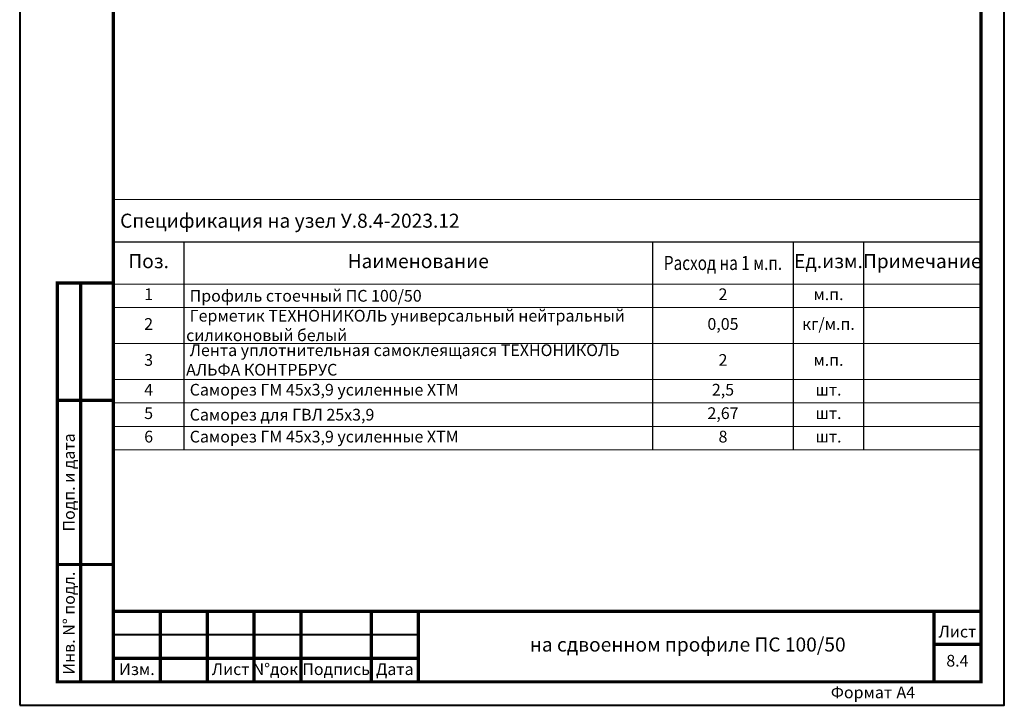
# Model space of a CAD drawing. Units: millimetres. Extents: x -67579 to 111450, y -31287 to -2843.
# Drawn here: x 65674 to 67774, y -31177 to -29716 of the extents above; entities that cross this region are included whole.
import ezdxf
from ezdxf.enums import TextEntityAlignment as Align

# ---------------------------------------------------------------- set-up
doc = ezdxf.new("R2010")
doc.units = ezdxf.units.MM
doc.layers.get('0').update_dxf_attribs({"lineweight": 30})
doc.layers.get('DEFPOINTS').update_dxf_attribs({"color": 251, "lineweight": 0})
doc.layers.add('TN-ТАБЛИЦЫ', color=7, linetype='Continuous', lineweight=40, true_color=0x000000)
doc.styles.add('TN-Текст', font='isocpeur.ttf')

# ---------------------------------------------------------------- blocks, each defined once
blk = doc.blocks.new('*U16')
blk.add_lwpolyline([(0, 0), (210, 0), (210, 297), (0, 297)], close=True)
at = {"const_width": 0.7}
for points in [[(20, 5), (205, 5), (205, 292), (20, 292)], [(8, 5), (20, 5), (20, 90), (8, 90)], [(20, 20), (20, 5), (205, 5), (205, 20)]]:
    blk.add_lwpolyline(points, close=True, dxfattribs=at)
for points in [[(13, 5), (13, 90)], [(20, 65), (8, 65)], [(20, 30), (8, 30)], [(30, 20), (30, 5)], [(40, 20), (40, 5)], [(50, 20), (50, 5)], [(60, 20), (60, 5)], [(75, 20), (75, 5)], [(85, 20), (85, 5)], [(195, 20), (195, 5)], [(195, 13), (205, 13)], [(85, 10), (20, 10)]]:
    blk.add_lwpolyline(points, dxfattribs=at)
blk.add_lwpolyline([(85, 15), (20, 15)])
at = {"color": 0, "style": 'TN-Текст'}
for s, p in [('Подп. и дата', (10.5, 47.5)), ('Инв. N%%D подл.', (10.5, 17.5))]:
    blk.add_text(s, height=2.5, rotation=90, dxfattribs=at).set_placement(p, align=Align.MIDDLE_CENTER)
for s, p in [('Лист', (200, 13.67)), ('Изм.', (25, 5.67)), ('Лист', (45, 5.67)), ('N%%Dдок.', (55, 5.67)), ('Подпись', (67.5, 5.67)), ('Дата', (80, 5.67))]:
    blk.add_text(s, height=2.5, dxfattribs=at).set_placement(p, align=Align.BOTTOM_CENTER)
blk.add_text('Формат', height=2.5, dxfattribs=at).set_placement((173, 1.5))
at = {"color": 0, "style": 'TN-Текст', "flags": 8}
for tag, p, height in [('ФОРМА6_001', (131.78, 11.28), 3.5), ('ФОРМАТ', (187, 1.5), 2.5)]:
    blk.add_attdef(tag, p, '', height=height, dxfattribs=at)
blk.add_attdef('ЛИСТ__', text='', height=2.5, dxfattribs=at).set_placement((200, 9.5), align=Align.MIDDLE_CENTER)
blk = doc.blocks.new('*T231')
at = {"layer": 'DEFPOINTS', "color": 8, "linetype": 'ByBlock', "lineweight": 0, "transparency": 16777216}
for p, q in [((0, 0), (1850, 0)), ((0, 0), (0, -90)), ((1850, 0), (1850, -90))]:
    blk.add_line(p, q, dxfattribs=at)
at = {"layer": 'TN-ТАБЛИЦЫ', "color": 0, "lineweight": 30, "transparency": 16777216}
for p, q in [((0, -90), (1850, -90)), ((0, -90), (0, -533.4)), ((150, -90), (150, -533.4)), ((1150, -90), (1150, -533.4)), ((1450, -90), (1450, -533.4)), ((1600, -90), (1600, -533.4)), ((1850, -90), (1850, -533.4))]:
    blk.add_line(p, q, dxfattribs=at)
at = {"layer": 'TN-ТАБЛИЦЫ', "color": 0, "linetype": 'ByBlock', "lineweight": 20, "transparency": 16777216}
for p, q in [((0, -180), (1850, -180)), ((0, -230), (1850, -230)), ((0, -306.7), (1850, -306.7)), ((0, -383.4), (1850, -383.4)), ((0, -433.4), (1850, -433.4)), ((0, -483.4), (1850, -483.4)), ((0, -533.4), (1850, -533.4))]:
    blk.add_line(p, q, dxfattribs=at)
at = {"layer": 'TN-ТАБЛИЦЫ', "color": 7, "lineweight": 13, "transparency": 16777216, "style": 'TN-Текст'}
for s, insert, char_height, width, attachment_point in [('{\\fISOCPEUR|b1|i0|c204|p34; Спецификация на узел \\C1;У.8.4-2023.12}', (5, -45), 30, 1840, 4), ('Поз.', (75, -135), 30, 140, 5), ('Наименование', (650, -135), 30, 990, 5), ('{\\W0.8;Расход на 1 м.п. }', (1300, -135), 30, 290, 5), ('Ед.изм.', (1525, -135), 30, 140, 5), ('Примечание', (1725, -135), 30, 240, 5), ('2', (1300, -205), 25, 290, 5), ('1', (75, -205), 25, 140, 5), ('м.п.', (1525, -205), 25, 140, 5), ('кг/м.п.', (1525, -268.3), 25, 140, 5), ('2', (75, -268.3), 25, 140, 5), ('0,05', (1300, -268.3), 25, 290, 5), (' Лента уплотнительная самоклеящаяся ТЕХНОНИКОЛЬ АЛЬФА КОНТРБРУС', (155, -345), 25, 990, 4), ('3', (75, -345), 25, 140, 5), ('2', (1300, -345), 25, 290, 5), ('м.п.', (1525, -345), 25, 140, 5), ('4', (75, -408.4), 25, 140, 5), ('2,5', (1300, -408.4), 25, 290, 5), ('шт.', (1525, -408.4), 25, 140, 5), ('5', (75, -458.4), 25, 140, 5), ('2,67', (1300, -458.4), 25, 290, 5), ('шт.', (1525, -458.4), 25, 140, 5), ('6', (75, -508.4), 25, 140, 5), ('8', (1300, -508.4), 25, 290, 5), ('шт.', (1525, -508.4), 25, 140, 5)]:
    blk.add_mtext(s, dxfattribs=dict(at, insert=insert, char_height=char_height, width=width, attachment_point=attachment_point))
at = {"layer": 'TN-ТАБЛИЦЫ', "color": 1, "lineweight": 13, "transparency": 16777216, "insert": (155, -205), "char_height": 25, "width": 990, "attachment_point": 4, "style": 'TN-Текст'}
blk.add_mtext('\\A1;{\\C256; Профиль стоечный ПС 100/50}', dxfattribs=at)
at = {"layer": 'TN-ТАБЛИЦЫ', "lineweight": 13, "transparency": 16777216, "char_height": 25, "width": 990, "attachment_point": 4, "style": 'TN-Текст'}
for s, insert in [('{\\C256; }Герметик ТЕХНОНИКОЛЬ универсальный нейтральный силиконовый белый', (155, -268.3)), (' Саморез ГМ 45х3,9 усиленные XTM', (155, -408.4)), (' {\\C256;Саморез для ГВЛ 25х3,9}', (155, -458.4)), (' Саморез ГМ 45х3,9 усиленные XTM', (155, -508.4))]:
    blk.add_mtext(s, dxfattribs=dict(at, insert=insert))

msp = doc.modelspace()

# ---------------------------------------------------------------- block references
msp.add_blockref('*T231', (65874.2, -30098.9))
at = {"layer": 'TN-ТАБЛИЦЫ', "color": 7}
ref = msp.add_blockref('*U16', (65674.2, -31176.6), dxfattribs=dict(at, xscale=10, yscale=10, zscale=10))
ref.add_attrib('ФОРМАТ', 'А4', (67544.2, -31161.6), dxfattribs={"layer": '0', "color": 0, "height": 25, "style": 'TN-Текст'})
ref.add_attrib('ЛИСТ__', '8.4', dxfattribs={"layer": '0', "color": 0, "height": 25, "style": 'TN-Текст'}).set_placement((67674.2, -31081.6), align=Align.MIDDLE_CENTER)
ref.add_attrib('ФОРМА6_002', 'на сдвоенном профиле ПС 100/50', (66762.2, -31062.1), dxfattribs={"layer": '0', "color": 0, "height": 30, "style": 'TN-Текст'})

doc.saveas('drawing.dxf')
